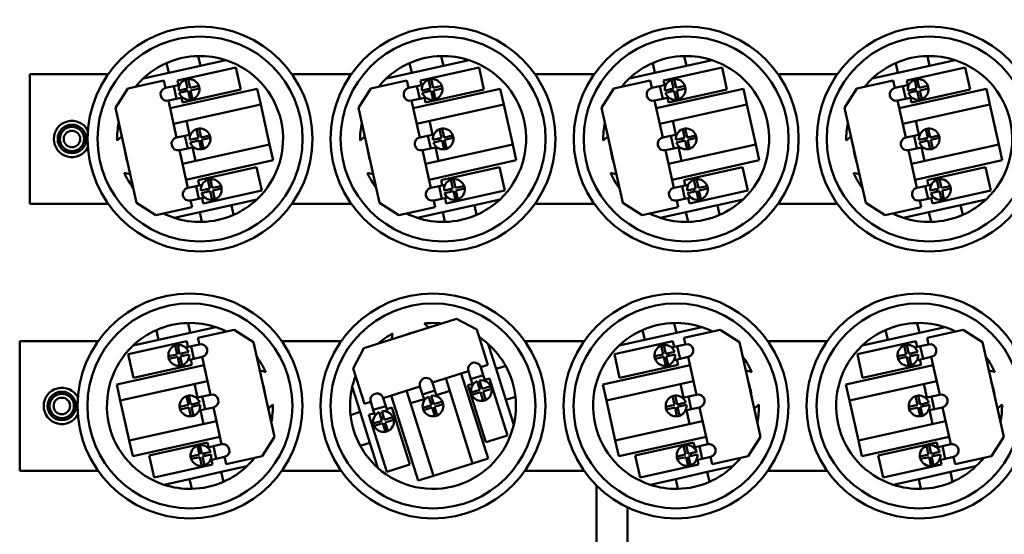
# Model space of a CAD drawing. Units: inches. Extents: x 6 to 258, y 3 to 201.
# Drawn here: x 138 to 153, y 166 to 174 of the extents above; entities that cross this region are included whole.
import ezdxf

# ---------------------------------------------------------------- set-up
doc = ezdxf.new("R2010")
doc.units = ezdxf.units.IN
doc.header["$LTSCALE"] = 12
doc.header["$MEASUREMENT"] = 0
doc.layers.add('Hatch (ANSI)', color=7, linetype='Continuous', lineweight=18)
doc.layers.add('Visible (ANSI)', color=7, linetype='Continuous', lineweight=50)

msp = doc.modelspace()

# ---------------------------------------------------------------- hatches: boundary and pattern name
at = {"layer": 'Hatch (ANSI)'}
h = msp.add_hatch(dxfattribs=at)
h.set_pattern_fill('ANSI31', color=256, scale=12, angle=15, style=0)
edge = h.paths.add_edge_path()
edge.add_ellipse((123.8392, 195.1789), major_axis=(0, 0.207), ratio=1, start_angle=0, end_angle=90)
edge.add_line((123.6322, 195.1789), (123.6322, 159.5304))
edge.add_ellipse((123.8392, 159.5304), major_axis=(-0.207, 0), ratio=1, start_angle=0, end_angle=90)
edge.add_line((123.8392, 159.3234), (124.8402, 159.3234))
edge.add_ellipse((124.8402, 159.2534), major_axis=(0, 0.07), ratio=1, start_angle=270, end_angle=360, ccw=False)
edge.add_line((124.9102, 159.2534), (124.9102, 158.4204))
edge.add_line((124.9102, 158.4204), (125.0072, 158.4204))
edge.add_line((125.0072, 158.4204), (125.0072, 159.2534))
edge.add_ellipse((124.8402, 159.2534), major_axis=(0.167, 0), ratio=1, start_angle=0, end_angle=90)
edge.add_line((124.8402, 159.4204), (123.8392, 159.4204))
edge.add_ellipse((123.8392, 159.5304), major_axis=(0, -0.11), ratio=1, start_angle=270, end_angle=360, ccw=False)
edge.add_line((123.7292, 159.5304), (123.7292, 195.1789))
edge.add_ellipse((123.8392, 195.1789), major_axis=(-0.11, 0), ratio=1, start_angle=270, end_angle=360, ccw=False)
edge.add_line((123.8392, 195.2889), (143.7822, 195.2889))
edge.add_line((143.7822, 195.2889), (143.7822, 195.3859))
edge.add_line((143.7822, 195.3859), (123.8392, 195.3859))

# ---------------------------------------------------------------- linework, layer by layer
at = {"layer": 'Visible (ANSI)'}
for p, q in [((140.7074, 173.0717), (140.6737, 173.2234)), ((144.4574, 173.0717), (144.4237, 173.2234)), ((148.2074, 173.0717), (148.1737, 173.2234)), ((151.9574, 173.0717), (151.9237, 173.2234)), ((140.1856, 173.1148), (140.2194, 172.9631)), ((140.7074, 173.0717), (140.2194, 172.9631)), ((140.3546, 172.8484), (141.2561, 173.0489)), ((141.1023, 173.1596), (140.7074, 173.0717)), ((141.2561, 173.0489), (141.3322, 172.707)), ((143.9356, 173.1148), (143.9694, 172.9631)), ((144.4574, 173.0717), (143.9694, 172.9631)), ((144.1046, 172.8484), (145.0061, 173.0489)), ((144.8523, 173.1596), (144.4574, 173.0717)), ((145.0061, 173.0489), (145.0822, 172.707)), ((147.6856, 173.1148), (147.7194, 172.9631)), ((148.2074, 173.0717), (147.7194, 172.9631)), ((147.8546, 172.8484), (148.7561, 173.0489)), ((148.6023, 173.1596), (148.2074, 173.0717)), ((148.7561, 173.0489), (148.8322, 172.707)), ((151.4356, 173.1148), (151.4694, 172.9631)), ((151.9574, 173.0717), (151.4694, 172.9631)), ((151.6046, 172.8484), (152.5061, 173.0489)), ((152.3523, 173.1596), (151.9574, 173.0717)), ((152.5061, 173.0489), (152.5822, 172.707)), ((138.0754, 172.9437), (139.2844, 172.9437)), ((138.0754, 170.9437), (138.0754, 172.9437)), ((140.2194, 172.9631), (139.8245, 172.8753)), ((143.0344, 172.9437), (142.1201, 172.9437)), ((143.9694, 172.9631), (143.5745, 172.8753)), ((146.7844, 172.9437), (145.8701, 172.9437)), ((147.7194, 172.9631), (147.3245, 172.8753)), ((150.5344, 172.9437), (149.6201, 172.9437)), ((151.4694, 172.9631), (151.0745, 172.8753)), ((139.5867, 172.72), (140.145, 172.8442)), ((140.145, 172.8442), (140.1704, 172.7304)), ((140.1704, 172.7304), (140.2974, 172.7587)), ((140.2974, 172.7587), (140.3885, 172.7789)), ((140.3409, 172.5634), (140.2974, 172.7587)), ((140.3709, 172.775), (140.3546, 172.8484)), ((140.5083, 172.7236), (140.4781, 172.8591)), ((140.5172, 172.8677), (140.5473, 172.7323)), ((140.5473, 172.7323), (140.6827, 172.7624)), ((143.3367, 172.72), (143.895, 172.8442)), ((143.895, 172.8442), (143.9204, 172.7304)), ((143.9204, 172.7304), (144.0474, 172.7587)), ((144.0474, 172.7587), (144.1385, 172.7789)), ((144.0909, 172.5634), (144.0474, 172.7587)), ((144.1209, 172.775), (144.1046, 172.8484)), ((144.2583, 172.7236), (144.2281, 172.8591)), ((144.2672, 172.8677), (144.2973, 172.7323)), ((144.2973, 172.7323), (144.4327, 172.7624)), ((147.0867, 172.72), (147.645, 172.8442)), ((147.645, 172.8442), (147.6704, 172.7304)), ((147.6704, 172.7304), (147.7974, 172.7587)), ((147.7974, 172.7587), (147.8885, 172.7789)), ((147.8409, 172.5634), (147.7974, 172.7587)), ((147.8709, 172.775), (147.8546, 172.8484)), ((148.0083, 172.7236), (147.9781, 172.8591)), ((148.0172, 172.8677), (148.0473, 172.7323)), ((148.0473, 172.7323), (148.1827, 172.7624)), ((150.8367, 172.72), (151.395, 172.8442)), ((151.395, 172.8442), (151.4204, 172.7304)), ((151.4204, 172.7304), (151.5474, 172.7587)), ((151.5474, 172.7587), (151.6385, 172.7789)), ((151.5909, 172.5634), (151.5474, 172.7587)), ((151.6209, 172.775), (151.6046, 172.8484)), ((151.7583, 172.7236), (151.7281, 172.8591)), ((151.7672, 172.8677), (151.7973, 172.7323)), ((151.7973, 172.7323), (151.9327, 172.7624)), ((139.397, 172.4216), (139.5867, 172.72)), ((140.2393, 172.4205), (141.5845, 172.7198)), ((140.3409, 172.5634), (140.4319, 172.5837)), ((140.3728, 172.6935), (140.5083, 172.7236)), ((140.5169, 172.6846), (140.3815, 172.6544)), ((140.4306, 172.5064), (140.4143, 172.5798)), ((141.3322, 172.707), (140.4306, 172.5064)), ((140.4797, 172.6763), (140.471, 172.7153)), ((140.5471, 172.5491), (140.5169, 172.6846)), ((140.6914, 172.7234), (140.556, 172.6933)), ((140.556, 172.6933), (140.5861, 172.5578)), ((141.5845, 172.7198), (141.6388, 172.4757)), ((143.147, 172.4216), (143.3367, 172.72)), ((143.9893, 172.4205), (145.3345, 172.7198)), ((144.0909, 172.5634), (144.1819, 172.5837)), ((144.1228, 172.6935), (144.2583, 172.7236)), ((144.2669, 172.6846), (144.1315, 172.6544)), ((144.1806, 172.5064), (144.1643, 172.5798)), ((145.0822, 172.707), (144.1806, 172.5064)), ((144.2297, 172.6763), (144.221, 172.7153)), ((144.2971, 172.5491), (144.2669, 172.6846)), ((144.4414, 172.7234), (144.306, 172.6933)), ((144.306, 172.6933), (144.3361, 172.5578)), ((145.3345, 172.7198), (145.3888, 172.4757)), ((146.897, 172.4216), (147.0867, 172.72)), ((147.7393, 172.4205), (149.0845, 172.7198)), ((147.8409, 172.5634), (147.9319, 172.5837)), ((147.8728, 172.6935), (148.0083, 172.7236)), ((148.0169, 172.6846), (147.8815, 172.6544)), ((147.9306, 172.5064), (147.9143, 172.5798)), ((148.8322, 172.707), (147.9306, 172.5064)), ((147.9797, 172.6763), (147.971, 172.7153)), ((148.0471, 172.5491), (148.0169, 172.6846)), ((148.1914, 172.7234), (148.056, 172.6933)), ((148.056, 172.6933), (148.0861, 172.5578)), ((149.0845, 172.7198), (149.1388, 172.4757)), ((150.647, 172.4216), (150.8367, 172.72)), ((151.4893, 172.4205), (152.8345, 172.7198)), ((151.5909, 172.5634), (151.6819, 172.5837)), ((151.6228, 172.6935), (151.7583, 172.7236)), ((151.7669, 172.6846), (151.6315, 172.6544)), ((151.6806, 172.5064), (151.6643, 172.5798)), ((152.5822, 172.707), (151.6806, 172.5064)), ((151.7297, 172.6763), (151.721, 172.7153)), ((151.7971, 172.5491), (151.7669, 172.6846)), ((151.9414, 172.7234), (151.806, 172.6933)), ((151.806, 172.6933), (151.8361, 172.5578)), ((152.8345, 172.7198), (152.8888, 172.4757)), ((140.3409, 172.5634), (140.2138, 172.5352)), ((140.2138, 172.5352), (140.3405, 171.9656)), ((141.6388, 172.4757), (140.2936, 172.1765)), ((141.6388, 172.4757), (141.776, 171.8588)), ((144.0909, 172.5634), (143.9638, 172.5352)), ((143.9638, 172.5352), (144.0905, 171.9656)), ((145.3888, 172.4757), (144.0436, 172.1765)), ((145.3888, 172.4757), (145.526, 171.8588)), ((147.8409, 172.5634), (147.7138, 172.5352)), ((147.7138, 172.5352), (147.8405, 171.9656)), ((149.1388, 172.4757), (147.7936, 172.1765)), ((149.1388, 172.4757), (149.276, 171.8588)), ((151.5909, 172.5634), (151.4638, 172.5352)), ((151.4638, 172.5352), (151.5905, 171.9656)), ((152.8888, 172.4757), (151.5436, 172.1765)), ((152.8888, 172.4757), (153.026, 171.8588)), ((139.7227, 170.9574), (139.397, 172.4216)), ((143.4727, 170.9574), (143.147, 172.4216)), ((147.2227, 170.9574), (146.897, 172.4216)), ((150.9727, 170.9574), (150.647, 172.4216)), ((140.541, 172.0103), (140.4941, 172.2211)), ((144.291, 172.0103), (144.2441, 172.2211)), ((148.041, 172.0103), (147.9941, 172.2211)), ((151.791, 172.0103), (151.7441, 172.2211)), ((140.3405, 171.9656), (140.4676, 171.9939)), ((140.4676, 171.9939), (140.5586, 172.0142)), ((140.511, 171.7987), (140.4676, 171.9939)), ((140.6784, 171.9589), (140.6483, 172.0943)), ((140.6873, 172.103), (140.7174, 171.9675)), ((140.7174, 171.9675), (140.8529, 171.9977)), ((144.0905, 171.9656), (144.2176, 171.9939)), ((144.2176, 171.9939), (144.3086, 172.0142)), ((144.261, 171.7987), (144.2176, 171.9939)), ((144.4284, 171.9589), (144.3983, 172.0943)), ((144.4373, 172.103), (144.4674, 171.9675)), ((144.4674, 171.9675), (144.6029, 171.9977)), ((147.8405, 171.9656), (147.9676, 171.9939)), ((147.9676, 171.9939), (148.0586, 172.0142)), ((148.011, 171.7987), (147.9676, 171.9939)), ((148.1784, 171.9589), (148.1483, 172.0943)), ((148.1873, 172.103), (148.2174, 171.9675)), ((148.2174, 171.9675), (148.3529, 171.9977)), ((151.5905, 171.9656), (151.7176, 171.9939)), ((151.7176, 171.9939), (151.8086, 172.0142)), ((151.761, 171.7987), (151.7176, 171.9939)), ((151.9284, 171.9589), (151.8983, 172.0943)), ((151.9373, 172.103), (151.9674, 171.9675)), ((151.9674, 171.9675), (152.1029, 171.9977)), ((140.4308, 171.5596), (141.776, 171.8588)), ((140.511, 171.7987), (140.602, 171.8189)), ((140.543, 171.9287), (140.6784, 171.9589)), ((140.6871, 171.9198), (140.5516, 171.8897)), ((140.6498, 171.9115), (140.6411, 171.9506)), ((140.7172, 171.7844), (140.6871, 171.9198)), ((140.8616, 171.9586), (140.7261, 171.9285)), ((140.7261, 171.9285), (140.7562, 171.7931)), ((141.776, 171.8588), (141.8303, 171.6148)), ((144.1808, 171.5596), (145.526, 171.8588)), ((144.261, 171.7987), (144.352, 171.8189)), ((144.293, 171.9287), (144.4284, 171.9589)), ((144.4371, 171.9198), (144.3016, 171.8897)), ((144.3998, 171.9115), (144.3911, 171.9506)), ((144.4672, 171.7844), (144.4371, 171.9198)), ((144.6116, 171.9586), (144.4761, 171.9285)), ((144.4761, 171.9285), (144.5062, 171.7931)), ((145.526, 171.8588), (145.5803, 171.6148)), ((147.9308, 171.5596), (149.276, 171.8588)), ((148.011, 171.7987), (148.102, 171.8189)), ((148.043, 171.9287), (148.1784, 171.9589)), ((148.1871, 171.9198), (148.0516, 171.8897)), ((148.1498, 171.9115), (148.1411, 171.9506)), ((148.2172, 171.7844), (148.1871, 171.9198)), ((148.3616, 171.9586), (148.2261, 171.9285)), ((148.2261, 171.9285), (148.2562, 171.7931)), ((149.276, 171.8588), (149.3303, 171.6148)), ((151.6808, 171.5596), (153.026, 171.8588)), ((151.761, 171.7987), (151.852, 171.8189)), ((151.793, 171.9287), (151.9284, 171.9589)), ((151.9371, 171.9198), (151.8016, 171.8897)), ((151.8998, 171.9115), (151.8911, 171.9506)), ((151.9672, 171.7844), (151.9371, 171.9198)), ((152.1116, 171.9586), (151.9761, 171.9285)), ((151.9761, 171.9285), (152.0062, 171.7931)), ((153.026, 171.8588), (153.0803, 171.6148)), ((140.511, 171.7987), (140.3839, 171.7704)), ((140.3839, 171.7704), (140.5134, 171.1884)), ((140.6314, 171.6042), (140.5845, 171.815)), ((144.261, 171.7987), (144.1339, 171.7704)), ((144.1339, 171.7704), (144.2634, 171.1884)), ((144.3814, 171.6042), (144.3345, 171.815)), ((148.011, 171.7987), (147.8839, 171.7704)), ((147.8839, 171.7704), (148.0134, 171.1884)), ((148.1314, 171.6042), (148.0845, 171.815)), ((151.761, 171.7987), (151.6339, 171.7704)), ((151.6339, 171.7704), (151.7634, 171.1884)), ((151.8814, 171.6042), (151.8345, 171.815)), ((141.8303, 171.6148), (140.4851, 171.3155)), ((145.5803, 171.6148), (144.2351, 171.3155)), ((149.3303, 171.6148), (147.9851, 171.3155)), ((153.0803, 171.6148), (151.7351, 171.3155)), ((140.6713, 171.3071), (141.5729, 171.5077)), ((141.5729, 171.5077), (141.6531, 171.147)), ((144.4213, 171.3071), (145.3229, 171.5077)), ((145.3229, 171.5077), (145.4031, 171.147)), ((148.1713, 171.3071), (149.0729, 171.5077)), ((149.0729, 171.5077), (149.1531, 171.147)), ((151.9213, 171.3071), (152.8229, 171.5077)), ((152.8229, 171.5077), (152.9031, 171.147)), ((140.5134, 171.1884), (140.6405, 171.2167)), ((140.6405, 171.2167), (140.734, 171.2375)), ((140.6839, 171.0214), (140.6405, 171.2167)), ((140.6891, 171.2275), (140.6713, 171.3071)), ((140.852, 171.1785), (140.8218, 171.314)), ((140.8609, 171.3227), (140.891, 171.1872)), ((140.891, 171.1872), (141.0265, 171.2174)), ((144.2634, 171.1884), (144.3905, 171.2167)), ((144.3905, 171.2167), (144.484, 171.2375)), ((144.4339, 171.0214), (144.3905, 171.2167)), ((144.4391, 171.2275), (144.4213, 171.3071)), ((144.602, 171.1785), (144.5718, 171.314)), ((144.6109, 171.3227), (144.641, 171.1872)), ((144.641, 171.1872), (144.7765, 171.2174)), ((148.0134, 171.1884), (148.1405, 171.2167)), ((148.1405, 171.2167), (148.234, 171.2375)), ((148.1839, 171.0214), (148.1405, 171.2167)), ((148.1891, 171.2275), (148.1713, 171.3071)), ((148.352, 171.1785), (148.3218, 171.314)), ((148.3609, 171.3227), (148.391, 171.1872)), ((148.391, 171.1872), (148.5265, 171.2174)), ((151.7634, 171.1884), (151.8905, 171.2167)), ((151.8905, 171.2167), (151.984, 171.2375)), ((151.9339, 171.0214), (151.8905, 171.2167)), ((151.9391, 171.2275), (151.9213, 171.3071)), ((152.102, 171.1785), (152.0718, 171.314)), ((152.1109, 171.3227), (152.141, 171.1872)), ((152.141, 171.1872), (152.2765, 171.2174)), ((140.7165, 171.1484), (140.852, 171.1785)), ((140.8607, 171.1395), (140.7252, 171.1094)), ((141.6531, 171.147), (140.7516, 170.9465)), ((140.8234, 171.1312), (140.8147, 171.1703)), ((140.8908, 171.0041), (140.8607, 171.1395)), ((141.0351, 171.1783), (140.8997, 171.1482)), ((140.8997, 171.1482), (140.9298, 171.0128)), ((144.4665, 171.1484), (144.602, 171.1785)), ((144.6107, 171.1395), (144.4752, 171.1094)), ((145.4031, 171.147), (144.5016, 170.9465)), ((144.5734, 171.1312), (144.5647, 171.1703)), ((144.6408, 171.0041), (144.6107, 171.1395)), ((144.7851, 171.1783), (144.6497, 171.1482)), ((144.6497, 171.1482), (144.6798, 171.0128)), ((148.2165, 171.1484), (148.352, 171.1785)), ((148.3607, 171.1395), (148.2252, 171.1094)), ((149.1531, 171.147), (148.2516, 170.9465)), ((148.3234, 171.1312), (148.3147, 171.1703)), ((148.3908, 171.0041), (148.3607, 171.1395)), ((148.5351, 171.1783), (148.3997, 171.1482)), ((148.3997, 171.1482), (148.4298, 171.0128)), ((151.9665, 171.1484), (152.102, 171.1785)), ((152.1107, 171.1395), (151.9752, 171.1094)), ((152.9031, 171.147), (152.0016, 170.9465)), ((152.0734, 171.1312), (152.0647, 171.1703)), ((152.1408, 171.0041), (152.1107, 171.1395)), ((152.2851, 171.1783), (152.1497, 171.1482)), ((152.1497, 171.1482), (152.1798, 171.0128)), ((139.2844, 170.9437), (138.0754, 170.9437)), ((140.021, 170.7677), (139.7227, 170.9574)), ((140.6839, 171.0214), (140.5568, 170.9932)), ((140.5568, 170.9932), (140.5793, 170.8919)), ((140.6839, 171.0214), (140.7726, 171.0412)), ((140.6971, 170.8156), (141.1852, 170.9242)), ((140.7516, 170.9465), (140.7325, 171.0322)), ((141.1852, 170.9242), (141.58, 171.012)), ((141.2189, 170.7726), (141.1852, 170.9242)), ((142.1201, 170.9437), (143.0344, 170.9437)), ((143.771, 170.7677), (143.4727, 170.9574)), ((144.4339, 171.0214), (144.3068, 170.9932)), ((144.3068, 170.9932), (144.3293, 170.8919)), ((144.4339, 171.0214), (144.5226, 171.0412)), ((144.4471, 170.8156), (144.9352, 170.9242)), ((144.5016, 170.9465), (144.4825, 171.0322)), ((144.9352, 170.9242), (145.33, 171.012)), ((144.9689, 170.7726), (144.9352, 170.9242)), ((145.8701, 170.9437), (146.7844, 170.9437)), ((147.521, 170.7677), (147.2227, 170.9574)), ((148.1839, 171.0214), (148.0568, 170.9932)), ((148.0568, 170.9932), (148.0793, 170.8919)), ((148.1839, 171.0214), (148.2726, 171.0412)), ((148.1971, 170.8156), (148.6852, 170.9242)), ((148.2516, 170.9465), (148.2325, 171.0322)), ((148.6852, 170.9242), (149.08, 171.012)), ((148.7189, 170.7726), (148.6852, 170.9242)), ((149.6201, 170.9437), (150.5344, 170.9437)), ((151.271, 170.7677), (150.9727, 170.9574)), ((151.9339, 171.0214), (151.8068, 170.9932)), ((151.8068, 170.9932), (151.8293, 170.8919)), ((151.9339, 171.0214), (152.0226, 171.0412)), ((151.9471, 170.8156), (152.4352, 170.9242)), ((152.0016, 170.9465), (151.9825, 171.0322)), ((152.4352, 170.9242), (152.83, 171.012)), ((152.4689, 170.7726), (152.4352, 170.9242)), ((140.5793, 170.8919), (140.021, 170.7677)), ((140.3022, 170.7278), (140.6971, 170.8156)), ((140.6971, 170.8156), (140.7308, 170.664)), ((144.3293, 170.8919), (143.771, 170.7677)), ((144.0522, 170.7278), (144.4471, 170.8156)), ((144.4471, 170.8156), (144.4808, 170.664)), ((148.0793, 170.8919), (147.521, 170.7677)), ((147.8022, 170.7278), (148.1971, 170.8156)), ((148.1971, 170.8156), (148.2308, 170.664)), ((151.8293, 170.8919), (151.271, 170.7677)), ((151.5522, 170.7278), (151.9471, 170.8156)), ((151.9471, 170.8156), (151.9808, 170.664)), ((140.551, 168.9521), (140.5173, 169.1037)), ((143.228, 168.7139), (144.6582, 169.166)), ((144.6582, 169.166), (144.9719, 169.003)), ((148.051, 168.9521), (148.0173, 169.1037)), ((151.801, 168.9521), (151.7673, 169.1037)), ((140.0292, 168.9951), (140.0629, 168.8435)), ((140.551, 168.9521), (140.0629, 168.8435)), ((140.9459, 169.0399), (140.551, 168.9521)), ((140.6687, 168.8758), (141.2271, 169)), ((141.2271, 169), (141.5254, 168.8103)), ((144.9719, 169.003), (145.1443, 168.4576)), ((147.5292, 168.9951), (147.5629, 168.8435)), ((148.051, 168.9521), (147.5629, 168.8435)), ((148.4459, 169.0399), (148.051, 168.9521)), ((148.1687, 168.8758), (148.7271, 169)), ((148.7271, 169), (149.0254, 168.8103)), ((151.2792, 168.9951), (151.3129, 168.8435)), ((151.801, 168.9521), (151.3129, 168.8435)), ((152.1959, 169.0399), (151.801, 168.9521)), ((151.9187, 168.8758), (152.4771, 169)), ((152.4771, 169), (152.7754, 168.8103)), ((137.9193, 168.824), (139.128, 168.824)), ((137.9193, 166.824), (137.9193, 168.824)), ((139.595, 168.6207), (140.4965, 168.8212)), ((140.0629, 168.8435), (139.6681, 168.7556)), ((140.4965, 168.8212), (140.5156, 168.7355)), ((140.6913, 168.7745), (140.6687, 168.8758)), ((141.5254, 168.8103), (141.8511, 167.3461)), ((142.878, 168.824), (141.9637, 168.824)), ((145.2693, 168.3939), (145.1474, 168.7796)), ((146.628, 168.824), (145.7137, 168.824)), ((147.095, 168.6207), (147.9965, 168.8212)), ((147.5629, 168.8435), (147.1681, 168.7556)), ((147.9965, 168.8212), (148.0156, 168.7355)), ((148.1913, 168.7745), (148.1687, 168.8758)), ((149.0254, 168.8103), (149.3511, 167.3461)), ((150.378, 168.824), (149.4637, 168.824)), ((150.845, 168.6207), (151.7465, 168.8212)), ((151.3129, 168.8435), (150.9181, 168.7556)), ((151.7465, 168.8212), (151.7656, 168.7355)), ((151.9413, 168.7745), (151.9187, 168.8758)), ((152.7754, 168.8103), (153.1011, 167.3461)), ((140.3484, 168.6195), (140.3183, 168.7549)), ((140.3573, 168.7636), (140.3874, 168.6282)), ((140.3874, 168.6282), (140.5229, 168.6583)), ((140.4247, 168.6365), (140.4334, 168.5974)), ((140.5642, 168.7463), (140.4755, 168.7265)), ((140.5642, 168.7463), (140.6913, 168.7745)), ((140.5642, 168.7463), (140.6076, 168.551)), ((143.0649, 168.4002), (143.228, 168.7139)), ((147.8484, 168.6195), (147.8183, 168.7549)), ((147.8573, 168.7636), (147.8874, 168.6282)), ((147.8874, 168.6282), (148.0229, 168.6583)), ((147.9247, 168.6365), (147.9334, 168.5974)), ((148.0642, 168.7463), (147.9755, 168.7265)), ((148.0642, 168.7463), (148.1913, 168.7745)), ((148.0642, 168.7463), (148.1076, 168.551)), ((151.5984, 168.6195), (151.5683, 168.7549)), ((151.6073, 168.7636), (151.6374, 168.6282)), ((151.6374, 168.6282), (151.7729, 168.6583)), ((151.6747, 168.6365), (151.6834, 168.5974)), ((151.8142, 168.7463), (151.7255, 168.7265)), ((151.8142, 168.7463), (151.9413, 168.7745)), ((151.8142, 168.7463), (151.8576, 168.551)), ((139.6752, 168.26), (139.595, 168.6207)), ((140.213, 168.5894), (140.3484, 168.6195)), ((140.3571, 168.5805), (140.2216, 168.5503)), ((140.3872, 168.445), (140.3571, 168.5805)), ((140.5316, 168.6193), (140.3961, 168.5892)), ((140.3961, 168.5892), (140.4262, 168.4537)), ((140.6076, 168.551), (140.5141, 168.5302)), ((140.559, 168.5402), (140.5768, 168.4606)), ((140.7347, 168.5793), (140.6076, 168.551)), ((140.8642, 167.9973), (140.7347, 168.5793)), ((147.1752, 168.26), (147.095, 168.6207)), ((147.713, 168.5894), (147.8484, 168.6195)), ((147.8571, 168.5805), (147.7216, 168.5503)), ((147.8872, 168.445), (147.8571, 168.5805)), ((148.0316, 168.6193), (147.8961, 168.5892)), ((147.8961, 168.5892), (147.9262, 168.4537)), ((148.1076, 168.551), (148.0141, 168.5302)), ((148.059, 168.5402), (148.0768, 168.4606)), ((148.2347, 168.5793), (148.1076, 168.551)), ((148.3642, 167.9973), (148.2347, 168.5793)), ((150.9252, 168.26), (150.845, 168.6207)), ((151.463, 168.5894), (151.5984, 168.6195)), ((151.6071, 168.5805), (151.4716, 168.5503)), ((151.6372, 168.445), (151.6071, 168.5805)), ((151.7816, 168.6193), (151.6461, 168.5892)), ((151.6461, 168.5892), (151.6762, 168.4537)), ((151.8576, 168.551), (151.7641, 168.5302)), ((151.809, 168.5402), (151.8268, 168.4606)), ((151.9847, 168.5793), (151.8576, 168.551)), ((152.1142, 167.9973), (151.9847, 168.5793)), ((139.4178, 168.1529), (140.763, 168.4522)), ((140.5768, 168.4606), (139.6752, 168.26)), ((143.2373, 167.8548), (143.0649, 168.4002)), ((144.8425, 168.3622), (144.2862, 168.1863)), ((144.7305, 168.3268), (145.1459, 167.0128)), ((144.8818, 168.2381), (144.8425, 168.3622)), ((145.1443, 168.4576), (145.0332, 168.4225)), ((145.0332, 168.4225), (145.0725, 168.2983)), ((145.4175, 168.4408), (145.2693, 168.3939)), ((145.42, 167.9172), (145.2693, 168.3939)), ((146.9178, 168.1529), (148.263, 168.4522)), ((148.0768, 168.4606), (147.1752, 168.26)), ((150.6678, 168.1529), (152.013, 168.4522)), ((151.8268, 168.4606), (150.9252, 168.26)), ((140.8173, 168.2081), (139.4721, 167.9089)), ((144.2862, 168.1863), (144.3254, 168.0622)), ((144.9075, 166.9375), (144.4921, 168.2514)), ((144.8818, 168.2381), (145.0725, 168.2983)), ((144.8818, 168.2381), (144.9099, 168.1491)), ((145.0178, 168.0732), (144.976, 168.2055)), ((145.0141, 168.2175), (145.0559, 168.0853)), ((145.0725, 168.2983), (145.1006, 168.2094)), ((145.0951, 168.2266), (145.1668, 168.2492)), ((145.1668, 168.2492), (145.4452, 167.3686)), ((148.3173, 168.2081), (146.9721, 167.9089)), ((152.0673, 168.2081), (150.7221, 167.9089)), ((139.4721, 167.9089), (139.4178, 168.1529)), ((140.6167, 168.1635), (140.6636, 167.9527)), ((143.0497, 168.1166), (143.1716, 167.7309)), ((144.0955, 168.1261), (143.527, 167.9463)), ((143.8895, 168.061), (144.3049, 166.747)), ((144.1347, 168.0019), (144.0955, 168.1261)), ((144.1347, 168.0019), (144.3254, 168.0622)), ((144.3254, 168.0622), (144.3535, 167.9733)), ((144.3481, 167.9904), (144.5541, 168.0555)), ((144.8328, 168.1436), (144.9044, 168.1663)), ((145.1111, 167.263), (144.8328, 168.1436)), ((144.8855, 168.0314), (145.0178, 168.0732)), ((145.0298, 168.0351), (144.8975, 167.9932)), ((145.0063, 168.1096), (145.0444, 168.1217)), ((145.0716, 167.9028), (145.0298, 168.0351)), ((145.0559, 168.0853), (145.1882, 168.1271)), ((145.2003, 168.0889), (145.068, 168.0471)), ((145.068, 168.0471), (145.1098, 167.9148)), ((146.9721, 167.9089), (146.9178, 168.1529)), ((148.1167, 168.1635), (148.1636, 167.9527)), ((150.7221, 167.9089), (150.6678, 168.1529)), ((151.8667, 168.1635), (151.9136, 167.9527)), ((139.6093, 167.292), (139.4721, 167.9089)), ((140.522, 167.8392), (140.4918, 167.9746)), ((140.5309, 167.9833), (140.561, 167.8479)), ((140.561, 167.8479), (140.6965, 167.878)), ((140.7371, 167.969), (140.646, 167.9488)), ((140.7371, 167.969), (140.8642, 167.9973)), ((140.7371, 167.969), (140.7805, 167.7738)), ((143.3363, 167.8861), (143.2373, 167.8548)), ((143.3755, 167.7619), (143.3363, 167.8861)), ((143.527, 167.9463), (143.5662, 167.8222)), ((144.0665, 166.6716), (143.6512, 167.9856)), ((143.9515, 167.8651), (144.1574, 167.9302)), ((144.1347, 168.0019), (144.1628, 167.913)), ((144.2707, 167.8371), (144.2289, 167.9694)), ((144.2592, 167.8735), (144.2974, 167.8855)), ((144.2671, 167.9814), (144.3089, 167.8491)), ((144.3089, 167.8491), (144.4412, 167.8909)), ((145.42, 167.9172), (145.5682, 167.964)), ((145.542, 167.5315), (145.42, 167.9172)), ((147.1093, 167.292), (146.9721, 167.9089)), ((148.022, 167.8392), (147.9918, 167.9746)), ((148.0309, 167.9833), (148.061, 167.8479)), ((148.061, 167.8479), (148.1965, 167.878)), ((148.2371, 167.969), (148.146, 167.9488)), ((148.2371, 167.969), (148.3642, 167.9973)), ((148.2371, 167.969), (148.2805, 167.7738)), ((150.8593, 167.292), (150.7221, 167.9089)), ((151.772, 167.8392), (151.7418, 167.9746)), ((151.7809, 167.9833), (151.811, 167.8479)), ((151.811, 167.8479), (151.9465, 167.878)), ((151.9871, 167.969), (151.896, 167.9488)), ((151.9871, 167.969), (152.1142, 167.9973)), ((151.9871, 167.969), (152.0305, 167.7738)), ((140.3865, 167.8091), (140.522, 167.8392)), ((140.5307, 167.8002), (140.3952, 167.77)), ((140.5608, 167.6647), (140.5307, 167.8002)), ((140.7051, 167.839), (140.5697, 167.8088)), ((140.5697, 167.8088), (140.5998, 167.6734)), ((140.5983, 167.8562), (140.607, 167.8171)), ((140.7805, 167.7738), (140.6895, 167.7535)), ((140.7071, 167.7574), (140.754, 167.5466)), ((140.9076, 167.8021), (140.7805, 167.7738)), ((141.0343, 167.2325), (140.9076, 167.8021)), ((143.1716, 167.7309), (143.0235, 167.684)), ((143.1716, 167.7309), (143.3223, 167.2541)), ((143.3067, 167.688), (143.3905, 167.7145)), ((143.3755, 167.7619), (143.5662, 167.8222)), ((143.3755, 167.7619), (143.4029, 167.6753)), ((143.5085, 167.5961), (143.4667, 167.7284)), ((143.5049, 167.7405), (143.5467, 167.6082)), ((143.5662, 167.8222), (143.5951, 167.7308)), ((143.5812, 167.7748), (143.659, 167.7993)), ((143.659, 167.7993), (143.9374, 166.9187)), ((144.1384, 167.7952), (144.2707, 167.8371)), ((144.2828, 167.7989), (144.1505, 167.7571)), ((144.3246, 167.6666), (144.2828, 167.7989)), ((144.4532, 167.8528), (144.3209, 167.811)), ((144.3209, 167.811), (144.3628, 167.6787)), ((147.8865, 167.8091), (148.022, 167.8392)), ((148.0307, 167.8002), (147.8952, 167.77)), ((148.0608, 167.6647), (148.0307, 167.8002)), ((148.2051, 167.839), (148.0697, 167.8088)), ((148.0697, 167.8088), (148.0998, 167.6734)), ((148.0983, 167.8562), (148.107, 167.8171)), ((148.2805, 167.7738), (148.1895, 167.7535)), ((148.2071, 167.7574), (148.254, 167.5466)), ((148.4076, 167.8021), (148.2805, 167.7738)), ((148.5343, 167.2325), (148.4076, 167.8021)), ((151.6365, 167.8091), (151.772, 167.8392)), ((151.7807, 167.8002), (151.6452, 167.77)), ((151.8108, 167.6647), (151.7807, 167.8002)), ((151.9551, 167.839), (151.8197, 167.8088)), ((151.8197, 167.8088), (151.8498, 167.6734)), ((151.8483, 167.8562), (151.857, 167.8171)), ((152.0305, 167.7738), (151.9395, 167.7535)), ((151.9571, 167.7574), (152.004, 167.5466)), ((152.1576, 167.8021), (152.0305, 167.7738)), ((152.2843, 167.2325), (152.1576, 167.8021)), ((139.6093, 167.292), (140.9545, 167.5912)), ((143.5851, 166.8074), (143.3067, 167.688)), ((143.3762, 167.5543), (143.5085, 167.5961)), ((143.497, 167.6326), (143.5352, 167.6446)), ((143.5467, 167.6082), (143.679, 167.65)), ((143.691, 167.6119), (143.5587, 167.5701)), ((143.5587, 167.5701), (143.6005, 167.4378)), ((147.1093, 167.292), (148.4545, 167.5912)), ((150.8593, 167.292), (152.2045, 167.5912)), ((143.5206, 167.558), (143.3883, 167.5162)), ((143.5624, 167.4257), (143.5206, 167.558)), ((139.6636, 167.0479), (139.6093, 167.292)), ((141.0088, 167.3472), (139.6636, 167.0479)), ((139.9159, 167.0607), (140.8174, 167.2613)), ((140.8174, 167.2613), (140.8338, 167.1879)), ((141.8511, 167.3461), (141.6614, 167.0477)), ((145.4452, 167.3686), (145.1111, 167.263)), ((147.1636, 167.0479), (147.1093, 167.292)), ((148.5088, 167.3472), (147.1636, 167.0479)), ((147.4159, 167.0607), (148.3174, 167.2613)), ((148.3174, 167.2613), (148.3338, 167.1879)), ((149.3511, 167.3461), (149.1614, 167.0477)), ((150.9136, 167.0479), (150.8593, 167.292)), ((152.2588, 167.3472), (150.9136, 167.0479)), ((151.1659, 167.0607), (152.0674, 167.2613)), ((152.0674, 167.2613), (152.0838, 167.1879)), ((153.1011, 167.3461), (152.9114, 167.0477)), ((140.6921, 167.0744), (140.662, 167.2099)), ((140.701, 167.2186), (140.7311, 167.0831)), ((140.7311, 167.0831), (140.8666, 167.1133)), ((140.9072, 167.2043), (140.8162, 167.184)), ((140.9072, 167.2043), (141.0343, 167.2325)), ((140.9072, 167.2043), (140.9507, 167.009)), ((143.1742, 167.2073), (143.3223, 167.2541)), ((143.3223, 167.2541), (143.4443, 166.8684)), ((148.1921, 167.0744), (148.162, 167.2099)), ((148.201, 167.2186), (148.2311, 167.0831)), ((148.2311, 167.0831), (148.3666, 167.1133)), ((148.4072, 167.2043), (148.3162, 167.184)), ((148.4072, 167.2043), (148.5343, 167.2325)), ((148.4072, 167.2043), (148.4507, 167.009)), ((151.9421, 167.0744), (151.912, 167.2099)), ((151.951, 167.2186), (151.9811, 167.0831)), ((151.9811, 167.0831), (152.1166, 167.1133)), ((152.1572, 167.2043), (152.0662, 167.184)), ((152.1572, 167.2043), (152.2843, 167.2325)), ((152.1572, 167.2043), (152.2007, 167.009)), ((139.992, 166.7188), (139.9159, 167.0607)), ((140.5567, 167.0443), (140.6921, 167.0744)), ((140.7008, 167.0354), (140.5654, 167.0053)), ((140.7309, 166.9), (140.7008, 167.0354)), ((140.8753, 167.0742), (140.7398, 167.0441)), ((140.7398, 167.0441), (140.77, 166.9086)), ((140.7684, 167.0914), (140.7771, 167.0524)), ((140.9507, 167.009), (140.8596, 166.9888)), ((140.8772, 166.9927), (140.8935, 166.9193)), ((141.0777, 167.0373), (140.9507, 167.009)), ((141.103, 166.9235), (141.0777, 167.0373)), ((141.6614, 167.0477), (141.103, 166.9235)), ((145.1459, 167.0128), (144.9075, 166.9375)), ((147.492, 166.7188), (147.4159, 167.0607)), ((148.0567, 167.0443), (148.1921, 167.0744)), ((148.2008, 167.0354), (148.0654, 167.0053)), ((148.2309, 166.9), (148.2008, 167.0354)), ((148.3753, 167.0742), (148.2398, 167.0441)), ((148.2398, 167.0441), (148.27, 166.9086)), ((148.2684, 167.0914), (148.2771, 167.0524)), ((148.4507, 167.009), (148.3596, 166.9888)), ((148.3772, 166.9927), (148.3935, 166.9193)), ((148.5777, 167.0373), (148.4507, 167.009)), ((148.603, 166.9235), (148.5777, 167.0373)), ((149.1614, 167.0477), (148.603, 166.9235)), ((151.242, 166.7188), (151.1659, 167.0607)), ((151.8067, 167.0443), (151.9421, 167.0744)), ((151.9508, 167.0354), (151.8154, 167.0053)), ((151.9809, 166.9), (151.9508, 167.0354)), ((152.1253, 167.0742), (151.9898, 167.0441)), ((151.9898, 167.0441), (152.02, 166.9086)), ((152.0184, 167.0914), (152.0271, 167.0524)), ((152.2007, 167.009), (152.1096, 166.9888)), ((152.1272, 166.9927), (152.1435, 166.9193)), ((152.3277, 167.0373), (152.2007, 167.009)), ((152.353, 166.9235), (152.3277, 167.0373)), ((152.9114, 167.0477), (152.353, 166.9235)), ((139.128, 166.824), (137.9193, 166.824)), ((140.8935, 166.9193), (139.992, 166.7188)), ((140.5407, 166.696), (141.0287, 166.8046)), ((141.0287, 166.8046), (141.4236, 166.8924)), ((141.0625, 166.6529), (141.0287, 166.8046)), ((141.9637, 166.824), (142.878, 166.824)), ((143.9374, 166.9187), (143.5851, 166.8074)), ((144.9075, 166.9375), (144.3049, 166.747)), ((145.7137, 166.824), (146.628, 166.824)), ((148.3935, 166.9193), (147.492, 166.7188)), ((148.0407, 166.696), (148.5287, 166.8046)), ((148.5287, 166.8046), (148.9236, 166.8924)), ((148.5625, 166.6529), (148.5287, 166.8046)), ((149.4637, 166.824), (150.378, 166.824)), ((152.1435, 166.9193), (151.242, 166.7188)), ((151.7907, 166.696), (152.2787, 166.8046)), ((152.2787, 166.8046), (152.6736, 166.8924)), ((152.3125, 166.6529), (152.2787, 166.8046)), ((140.1458, 166.6081), (140.5407, 166.696)), ((140.5407, 166.696), (140.5744, 166.5443)), ((144.3049, 166.747), (144.0665, 166.6716)), ((147.6458, 166.6081), (148.0407, 166.696)), ((148.0407, 166.696), (148.0744, 166.5443)), ((151.3958, 166.6081), (151.7907, 166.696)), ((151.7907, 166.696), (151.8244, 166.5443)), ((146.8193, 166.5969), (146.8193, 165.3206)), ((147.2958, 166.2595), (147.2958, 165.3206))]:
    msp.add_line(p, q, dxfattribs=at)
for centre, radius in [((140.7023, 171.9437), 1.735), ((144.4523, 171.9437), 1.735), ((148.2023, 171.9437), 1.735), ((151.9523, 171.9437), 1.735), ((140.7023, 171.9437), 1.5813), ((144.4523, 171.9437), 1.5813), ((148.2023, 171.9437), 1.5813), ((151.9523, 171.9437), 1.5813), ((138.7254, 171.9437), 0.22), ((138.7254, 171.9437), 0.1875), ((138.7254, 171.9437), 0.1275), ((140.5458, 167.824), 1.735), ((144.2958, 167.824), 1.735), ((148.0458, 167.824), 1.735), ((151.7958, 167.824), 1.735), ((140.5458, 167.824), 1.5813), ((144.2958, 167.824), 1.5813), ((148.0458, 167.824), 1.5813), ((151.7958, 167.824), 1.5813), ((138.5693, 167.824), 0.22), ((138.5693, 167.824), 0.1875), ((138.5693, 167.824), 0.1275)]:
    msp.add_circle(centre, radius, dxfattribs=at)
for centre, radius, start, end in [((140.7023, 171.9437), 1.28, 91.27868, 113.80464), ((140.7023, 171.9437), 1.28, 71.78814, 91.27868), ((144.4523, 171.9437), 1.28, 91.27868, 113.80464), ((144.4523, 171.9437), 1.28, 71.78814, 91.27868), ((148.2023, 171.9437), 1.28, 91.27868, 113.80464), ((148.2023, 171.9437), 1.28, 71.78814, 91.27868), ((151.9523, 171.9437), 1.28, 91.27868, 113.80464), ((151.9523, 171.9437), 1.28, 71.78814, 91.27868), ((140.7023, 171.9437), 1.28, 113.80464, 133.29518), ((140.7023, 171.9437), 1.28, 313.29518, 71.78814), ((144.4523, 171.9437), 1.28, 113.80464, 133.29518), ((144.4523, 171.9437), 1.28, 313.29518, 71.78814), ((148.2023, 171.9437), 1.28, 113.80464, 133.29518), ((148.2023, 171.9437), 1.28, 313.29518, 71.78814), ((151.9523, 171.9437), 1.28, 113.80464, 133.29518), ((151.9523, 171.9437), 1.28, 313.29518, 71.78814), ((140.7023, 171.9437), 1.28, 133.29518, 141.1665), ((140.1921, 172.6328), 0.1, 102.54166, 282.54166), ((140.5321, 172.7084), 0.16, 109.72242, 185.36091), ((140.5321, 172.7084), 0.16, 95.36091, 109.72242), ((140.5321, 172.7084), 0.16, 19.72242, 95.36091), ((140.5321, 172.7084), 0.16, 5.36091, 19.72242), ((144.4523, 171.9437), 1.28, 133.29518, 141.1665), ((143.9421, 172.6328), 0.1, 102.54166, 282.54166), ((144.2821, 172.7084), 0.16, 109.72242, 185.36091), ((144.2821, 172.7084), 0.16, 95.36091, 109.72242), ((144.2821, 172.7084), 0.16, 19.72242, 95.36091), ((144.2821, 172.7084), 0.16, 5.36091, 19.72242), ((148.2023, 171.9437), 1.28, 133.29518, 141.1665), ((147.6921, 172.6328), 0.1, 102.54166, 282.54166), ((148.0321, 172.7084), 0.16, 109.72242, 185.36091), ((148.0321, 172.7084), 0.16, 95.36091, 109.72242), ((148.0321, 172.7084), 0.16, 19.72242, 95.36091), ((148.0321, 172.7084), 0.16, 5.36091, 19.72242), ((151.9523, 171.9437), 1.28, 133.29518, 141.1665), ((151.4421, 172.6328), 0.1, 102.54166, 282.54166), ((151.7821, 172.7084), 0.16, 109.72242, 185.36091), ((151.7821, 172.7084), 0.16, 95.36091, 109.72242), ((151.7821, 172.7084), 0.16, 19.72242, 95.36091), ((151.7821, 172.7084), 0.16, 5.36091, 19.72242), ((140.5321, 172.7084), 0.16, 199.72242, 275.36091), ((140.5321, 172.7084), 0.16, 289.72242, 5.36091), ((144.2821, 172.7084), 0.16, 199.72242, 275.36091), ((144.2821, 172.7084), 0.16, 289.72242, 5.36091), ((148.0321, 172.7084), 0.16, 199.72242, 275.36091), ((148.0321, 172.7084), 0.16, 289.72242, 5.36091), ((151.7821, 172.7084), 0.16, 199.72242, 275.36091), ((151.7821, 172.7084), 0.16, 289.72242, 5.36091), ((140.5321, 172.7084), 0.16, 275.36091, 289.72242), ((144.2821, 172.7084), 0.16, 275.36091, 289.72242), ((148.0321, 172.7084), 0.16, 275.36091, 289.72242), ((151.7821, 172.7084), 0.16, 275.36091, 289.72242), ((138.7254, 171.9437), 0.28, 28.12881, 331.87119), ((140.7023, 171.9437), 1.28, 168.6552, 181.04407), ((144.4523, 171.9437), 1.28, 168.6552, 181.04407), ((148.2023, 171.9437), 1.28, 168.6552, 181.04407), ((151.9523, 171.9437), 1.28, 168.6552, 181.04407), ((139.648, 171.7092), 0.309, 119.54645, 136.88315), ((140.7023, 171.9437), 0.16, 109.72242, 185.36091), ((140.7023, 171.9437), 0.16, 95.36091, 109.72242), ((140.7023, 171.9437), 0.16, 19.72242, 95.36091), ((140.7023, 171.9437), 0.16, 5.36091, 19.72242), ((143.398, 171.7092), 0.309, 119.54645, 136.88315), ((144.4523, 171.9437), 0.16, 109.72242, 185.36091), ((144.4523, 171.9437), 0.16, 95.36091, 109.72242), ((144.4523, 171.9437), 0.16, 19.72242, 95.36091), ((144.4523, 171.9437), 0.16, 5.36091, 19.72242), ((147.148, 171.7092), 0.309, 119.54645, 136.88315), ((148.2023, 171.9437), 0.16, 109.72242, 185.36091), ((148.2023, 171.9437), 0.16, 95.36091, 109.72242), ((148.2023, 171.9437), 0.16, 19.72242, 95.36091), ((148.2023, 171.9437), 0.16, 5.36091, 19.72242), ((150.898, 171.7092), 0.309, 119.54645, 136.88315), ((151.9523, 171.9437), 0.16, 109.72242, 185.36091), ((151.9523, 171.9437), 0.16, 95.36091, 109.72242), ((151.9523, 171.9437), 0.16, 19.72242, 95.36091), ((151.9523, 171.9437), 0.16, 5.36091, 19.72242), ((140.3622, 171.868), 0.1, 102.54166, 282.54166), ((140.7023, 171.9437), 0.16, 199.72242, 275.36091), ((140.7023, 171.9437), 0.16, 289.72242, 5.36091), ((144.1122, 171.868), 0.1, 102.54166, 282.54166), ((144.4523, 171.9437), 0.16, 199.72242, 275.36091), ((144.4523, 171.9437), 0.16, 289.72242, 5.36091), ((147.8622, 171.868), 0.1, 102.54166, 282.54166), ((148.2023, 171.9437), 0.16, 199.72242, 275.36091), ((148.2023, 171.9437), 0.16, 289.72242, 5.36091), ((151.6122, 171.868), 0.1, 102.54166, 282.54166), ((151.9523, 171.9437), 0.16, 199.72242, 275.36091), ((151.9523, 171.9437), 0.16, 289.72242, 5.36091), ((140.7023, 171.9437), 1.175, 187.45227, 197.63106), ((140.7023, 171.9437), 0.16, 275.36091, 289.72242), ((144.4523, 171.9437), 1.175, 187.45227, 197.63106), ((144.4523, 171.9437), 0.16, 275.36091, 289.72242), ((148.2023, 171.9437), 1.175, 187.45227, 197.63106), ((148.2023, 171.9437), 0.16, 275.36091, 289.72242), ((151.9523, 171.9437), 1.175, 187.45227, 197.63106), ((151.9523, 171.9437), 0.16, 275.36091, 289.72242), ((139.648, 171.7092), 0.309, 248.20017, 265.53687), ((140.7023, 171.9437), 1.28, 204.03925, 216.42812), ((143.398, 171.7092), 0.309, 248.20017, 265.53687), ((144.4523, 171.9437), 1.28, 204.03925, 216.42812), ((147.148, 171.7092), 0.309, 248.20017, 265.53687), ((148.2023, 171.9437), 1.28, 204.03925, 216.42812), ((150.898, 171.7092), 0.309, 248.20017, 265.53687), ((151.9523, 171.9437), 1.28, 204.03925, 216.42812), ((140.8758, 171.1634), 0.16, 109.72242, 185.36091), ((140.8758, 171.1634), 0.16, 95.36091, 109.72242), ((140.8758, 171.1634), 0.16, 19.72242, 95.36091), ((140.8758, 171.1634), 0.16, 5.36091, 19.72242), ((144.6258, 171.1634), 0.16, 109.72242, 185.36091), ((144.6258, 171.1634), 0.16, 95.36091, 109.72242), ((144.6258, 171.1634), 0.16, 19.72242, 95.36091), ((144.6258, 171.1634), 0.16, 5.36091, 19.72242), ((148.3758, 171.1634), 0.16, 109.72242, 185.36091), ((148.3758, 171.1634), 0.16, 95.36091, 109.72242), ((148.3758, 171.1634), 0.16, 19.72242, 95.36091), ((148.3758, 171.1634), 0.16, 5.36091, 19.72242), ((152.1258, 171.1634), 0.16, 109.72242, 185.36091), ((152.1258, 171.1634), 0.16, 95.36091, 109.72242), ((152.1258, 171.1634), 0.16, 19.72242, 95.36091), ((152.1258, 171.1634), 0.16, 5.36091, 19.72242), ((140.5351, 171.0908), 0.1, 102.54166, 282.54166), ((140.8758, 171.1634), 0.16, 199.72242, 275.36091), ((140.8758, 171.1634), 0.16, 289.72242, 5.36091), ((144.2851, 171.0908), 0.1, 102.54166, 282.54166), ((144.6258, 171.1634), 0.16, 199.72242, 275.36091), ((144.6258, 171.1634), 0.16, 289.72242, 5.36091), ((148.0351, 171.0908), 0.1, 102.54166, 282.54166), ((148.3758, 171.1634), 0.16, 199.72242, 275.36091), ((148.3758, 171.1634), 0.16, 289.72242, 5.36091), ((151.7851, 171.0908), 0.1, 102.54166, 282.54166), ((152.1258, 171.1634), 0.16, 199.72242, 275.36091), ((152.1258, 171.1634), 0.16, 289.72242, 5.36091), ((140.8758, 171.1634), 0.16, 275.36091, 289.72242), ((140.7023, 171.9437), 1.28, 293.80464, 313.29518), ((144.6258, 171.1634), 0.16, 275.36091, 289.72242), ((144.4523, 171.9437), 1.28, 293.80464, 313.29518), ((148.3758, 171.1634), 0.16, 275.36091, 289.72242), ((148.2023, 171.9437), 1.28, 293.80464, 313.29518), ((152.1258, 171.1634), 0.16, 275.36091, 289.72242), ((151.9523, 171.9437), 1.28, 293.80464, 313.29518), ((140.7023, 171.9437), 1.28, 243.91683, 251.78814), ((140.7023, 171.9437), 1.28, 271.27868, 293.80464), ((144.4523, 171.9437), 1.28, 243.91683, 251.78814), ((144.4523, 171.9437), 1.28, 271.27868, 293.80464), ((148.2023, 171.9437), 1.28, 243.91683, 251.78814), ((148.2023, 171.9437), 1.28, 271.27868, 293.80464), ((151.9523, 171.9437), 1.28, 243.91683, 251.78814), ((151.9523, 171.9437), 1.28, 271.27868, 293.80464), ((140.7023, 171.9437), 1.28, 251.78814, 271.27868), ((144.4523, 171.9437), 1.28, 251.78814, 271.27868), ((148.2023, 171.9437), 1.28, 251.78814, 271.27868), ((151.9523, 171.9437), 1.28, 251.78814, 271.27868), ((140.5458, 167.824), 1.28, 91.27868, 113.80464), ((140.5458, 167.824), 1.28, 71.78814, 91.27868), ((144.2958, 167.824), 1.28, 83.65502, 96.04389), ((143.9703, 168.8538), 0.309, 34.54628, 51.88298), ((148.0458, 167.824), 1.28, 91.27868, 113.80464), ((148.0458, 167.824), 1.28, 71.78814, 91.27868), ((151.7958, 167.824), 1.28, 91.27868, 113.80464), ((151.7958, 167.824), 1.28, 71.78814, 91.27868), ((140.5458, 167.824), 1.28, 113.80464, 133.29518), ((140.5458, 167.824), 1.28, 63.91683, 71.78814), ((144.2958, 167.824), 1.28, 119.03908, 131.42795), ((143.9703, 168.8538), 0.309, 163.19999, 180.53669), ((144.2958, 167.824), 1.175, 102.45209, 112.63088), ((148.0458, 167.824), 1.28, 113.80464, 133.29518), ((148.0458, 167.824), 1.28, 63.91683, 71.78814), ((151.7958, 167.824), 1.28, 113.80464, 133.29518), ((151.7958, 167.824), 1.28, 63.91683, 71.78814), ((144.2958, 167.824), 1.28, 48.29501, 56.16632), ((144.2958, 167.824), 1.28, 28.80446, 48.29501), ((140.5458, 167.824), 1.28, 133.29518, 251.78814), ((140.3723, 168.6043), 0.16, 109.72242, 185.36091), ((140.3723, 168.6043), 0.16, 95.36091, 109.72242), ((140.3723, 168.6043), 0.16, 19.72242, 95.36091), ((140.713, 168.6769), 0.1, 282.54166, 102.54166), ((148.0458, 167.824), 1.28, 133.29518, 251.78814), ((147.8723, 168.6043), 0.16, 109.72242, 185.36091), ((147.8723, 168.6043), 0.16, 95.36091, 109.72242), ((147.8723, 168.6043), 0.16, 19.72242, 95.36091), ((148.213, 168.6769), 0.1, 282.54166, 102.54166), ((151.7958, 167.824), 1.28, 133.29518, 251.78814), ((151.6223, 168.6043), 0.16, 109.72242, 185.36091), ((151.6223, 168.6043), 0.16, 95.36091, 109.72242), ((151.6223, 168.6043), 0.16, 19.72242, 95.36091), ((151.963, 168.6769), 0.1, 282.54166, 102.54166), ((140.3723, 168.6043), 0.16, 185.36091, 199.72242), ((140.3723, 168.6043), 0.16, 199.72242, 275.36091), ((140.3723, 168.6043), 0.16, 289.72242, 5.36091), ((140.5458, 167.824), 1.28, 24.03925, 36.42812), ((144.9379, 168.3923), 0.1, 17.54149, 197.54149), ((147.8723, 168.6043), 0.16, 185.36091, 199.72242), ((147.8723, 168.6043), 0.16, 199.72242, 275.36091), ((147.8723, 168.6043), 0.16, 289.72242, 5.36091), ((148.0458, 167.824), 1.28, 24.03925, 36.42812), ((151.6223, 168.6043), 0.16, 185.36091, 199.72242), ((151.6223, 168.6043), 0.16, 199.72242, 275.36091), ((151.6223, 168.6043), 0.16, 289.72242, 5.36091), ((151.7958, 167.824), 1.28, 24.03925, 36.42812), ((140.3723, 168.6043), 0.16, 275.36091, 289.72242), ((141.6001, 168.0585), 0.309, 68.20017, 85.53687), ((144.2958, 167.824), 1.28, 6.27851, 28.80446), ((147.8723, 168.6043), 0.16, 275.36091, 289.72242), ((149.1001, 168.0585), 0.309, 68.20017, 85.53687), ((151.6223, 168.6043), 0.16, 275.36091, 289.72242), ((152.8501, 168.0585), 0.309, 68.20017, 85.53687), ((140.5458, 167.824), 1.175, 7.45227, 17.63106), ((144.2958, 167.824), 1.28, 158.91665, 166.78797), ((144.1908, 168.1562), 0.1, 17.54149, 197.54149), ((145.0429, 168.0602), 0.16, 114.72224, 190.36073), ((145.0429, 168.0602), 0.16, 24.72224, 100.36073), ((148.0458, 167.824), 1.175, 7.45227, 17.63106), ((151.7958, 167.824), 1.175, 7.45227, 17.63106), ((138.5693, 167.824), 0.28, 28.28037, 331.71963), ((144.2958, 167.824), 1.28, 166.78797, 186.27851), ((145.0429, 168.0602), 0.16, 190.36073, 204.72224), ((145.0429, 168.0602), 0.16, 294.72224, 10.36073), ((145.0429, 168.0602), 0.16, 10.36073, 24.72224), ((140.5458, 167.824), 0.16, 109.72242, 185.36091), ((140.5458, 167.824), 0.16, 95.36091, 109.72242), ((140.5458, 167.824), 0.16, 19.72242, 95.36091), ((140.8859, 167.8997), 0.1, 282.54166, 102.54166), ((143.4316, 167.9162), 0.1, 17.54149, 197.54149), ((144.2958, 167.824), 0.16, 114.72224, 190.36073), ((144.2958, 167.824), 0.16, 24.72224, 100.36073), ((144.2958, 167.824), 0.16, 10.36073, 24.72224), ((145.0429, 168.0602), 0.16, 204.72224, 280.36073), ((145.0429, 168.0602), 0.16, 280.36073, 294.72224), ((144.2958, 167.824), 1.28, 346.78797, 6.27851), ((148.0458, 167.824), 0.16, 109.72242, 185.36091), ((148.0458, 167.824), 0.16, 95.36091, 109.72242), ((148.0458, 167.824), 0.16, 19.72242, 95.36091), ((148.3859, 167.8997), 0.1, 282.54166, 102.54166), ((151.7958, 167.824), 0.16, 109.72242, 185.36091), ((151.7958, 167.824), 0.16, 95.36091, 109.72242), ((151.7958, 167.824), 0.16, 19.72242, 95.36091), ((152.1359, 167.8997), 0.1, 282.54166, 102.54166), ((140.5458, 167.824), 0.16, 185.36091, 199.72242), ((140.5458, 167.824), 0.16, 199.72242, 275.36091), ((140.5458, 167.824), 0.16, 289.72242, 5.36091), ((141.6001, 168.0585), 0.309, 299.54645, 316.88315), ((140.5458, 167.824), 1.28, 348.6552, 1.04407), ((143.5336, 167.5831), 0.16, 114.72224, 190.36073), ((143.5336, 167.5831), 0.16, 24.72224, 100.36073), ((144.2958, 167.824), 0.16, 190.36073, 204.72224), ((144.2958, 167.824), 0.16, 204.72224, 280.36073), ((144.2958, 167.824), 0.16, 294.72224, 10.36073), ((148.0458, 167.824), 0.16, 185.36091, 199.72242), ((148.0458, 167.824), 0.16, 199.72242, 275.36091), ((148.0458, 167.824), 0.16, 289.72242, 5.36091), ((149.1001, 168.0585), 0.309, 299.54645, 316.88315), ((148.0458, 167.824), 1.28, 348.6552, 1.04407), ((151.7958, 167.824), 0.16, 185.36091, 199.72242), ((151.7958, 167.824), 0.16, 199.72242, 275.36091), ((151.7958, 167.824), 0.16, 289.72242, 5.36091), ((152.8501, 168.0585), 0.309, 299.54645, 316.88315), ((151.7958, 167.824), 1.28, 348.6552, 1.04407), ((140.5458, 167.824), 0.16, 275.36091, 289.72242), ((144.2958, 167.824), 1.28, 186.27851, 208.80446), ((143.5336, 167.5831), 0.16, 294.72224, 10.36073), ((143.5336, 167.5831), 0.16, 10.36073, 24.72224), ((144.2958, 167.824), 0.16, 280.36073, 294.72224), ((148.0458, 167.824), 0.16, 275.36091, 289.72242), ((151.7958, 167.824), 0.16, 275.36091, 289.72242), ((143.5336, 167.5831), 0.16, 190.36073, 204.72224), ((143.5336, 167.5831), 0.16, 204.72224, 280.36073), ((144.2958, 167.824), 1.28, 228.29501, 346.78797), ((143.5336, 167.5831), 0.16, 280.36073, 294.72224), ((140.716, 167.0593), 0.16, 109.72242, 185.36091), ((140.716, 167.0593), 0.16, 95.36091, 109.72242), ((140.716, 167.0593), 0.16, 19.72242, 95.36091), ((141.056, 167.1349), 0.1, 282.54166, 102.54166), ((144.2958, 167.824), 1.28, 208.80446, 228.29501), ((148.216, 167.0593), 0.16, 109.72242, 185.36091), ((148.216, 167.0593), 0.16, 95.36091, 109.72242), ((148.216, 167.0593), 0.16, 19.72242, 95.36091), ((148.556, 167.1349), 0.1, 282.54166, 102.54166), ((151.966, 167.0593), 0.16, 109.72242, 185.36091), ((151.966, 167.0593), 0.16, 95.36091, 109.72242), ((151.966, 167.0593), 0.16, 19.72242, 95.36091), ((152.306, 167.1349), 0.1, 282.54166, 102.54166), ((140.716, 167.0593), 0.16, 185.36091, 199.72242), ((140.716, 167.0593), 0.16, 199.72242, 275.36091), ((140.716, 167.0593), 0.16, 289.72242, 5.36091), ((140.5458, 167.824), 1.28, 313.29518, 321.1665), ((148.216, 167.0593), 0.16, 185.36091, 199.72242), ((148.216, 167.0593), 0.16, 199.72242, 275.36091), ((148.216, 167.0593), 0.16, 289.72242, 5.36091), ((148.0458, 167.824), 1.28, 313.29518, 321.1665), ((151.966, 167.0593), 0.16, 185.36091, 199.72242), ((151.966, 167.0593), 0.16, 199.72242, 275.36091), ((151.966, 167.0593), 0.16, 289.72242, 5.36091), ((151.7958, 167.824), 1.28, 313.29518, 321.1665), ((140.716, 167.0593), 0.16, 275.36091, 289.72242), ((140.5458, 167.824), 1.28, 293.80464, 313.29518), ((148.216, 167.0593), 0.16, 275.36091, 289.72242), ((148.0458, 167.824), 1.28, 293.80464, 313.29518), ((151.966, 167.0593), 0.16, 275.36091, 289.72242), ((151.7958, 167.824), 1.28, 293.80464, 313.29518), ((140.5458, 167.824), 1.28, 271.27868, 293.80464), ((148.0458, 167.824), 1.28, 271.27868, 293.80464), ((151.7958, 167.824), 1.28, 271.27868, 293.80464), ((140.5458, 167.824), 1.28, 251.78814, 271.27868), ((148.0458, 167.824), 1.28, 251.78814, 271.27868), ((151.7958, 167.824), 1.28, 251.78814, 271.27868)]:
    msp.add_arc(centre, radius, start, end, dxfattribs=at)

doc.saveas('drawing.dxf')
